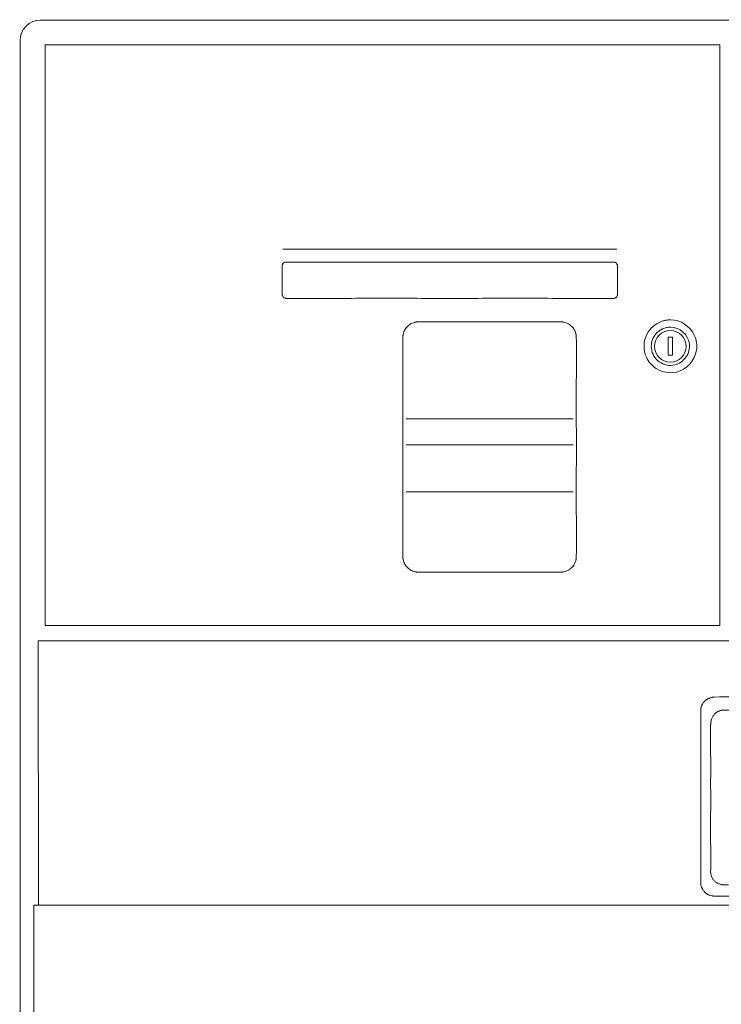
# Model space of a CAD drawing. Units: metres. Extents: x 0 to 1251, y -25 to 542.
# Drawn here: x 1051 to 1051, y 299 to 300 of the extents above; entities that cross this region are included whole.
import ezdxf

# ---------------------------------------------------------------- set-up
doc = ezdxf.new("R2010")
doc.units = ezdxf.units.M
doc.layers.add('www.cadblocksfree.com', color=7, linetype='Continuous', lineweight=5)

# ---------------------------------------------------------------- blocks, each defined once
blk = doc.blocks.new('A$C12DB153C')
at = {"layer": 'www.cadblocksfree.com'}
for p, q in [((-323.87, 736.7), (-35.87, 736.7)), ((-41.61, 726.48), (-321.87, 726.48)), ((-321.86, 726.46), (-321.86, 485.4)), ((-41.61, 485.4), (-41.61, 726.48)), ((-223.14, 641.67), (-84.4, 641.67)), ((-63.14, 605.1), (-61.26, 605.1)), ((-63.14, 605.1), (-63.14, 597.6)), ((-61.26, 605.1), (-61.26, 597.6)), ((-63.14, 597.6), (-61.26, 597.6)), ((-102.58, 571.27), (-171.96, 571.27)), ((-102.58, 560.5), (-171.96, 560.5)), ((-171.96, 560.47), (-102.58, 560.47)), ((-171.96, 540.96), (-102.58, 540.96)), ((-321.87, 485.4), (-41.61, 485.4)), ((-324.69, 479.09), (-324.63, 369.38)), ((-324.69, 479.09), (331.56, 479.09)), ((-326.57, 369.38), (-326.57, 333.73)), ((-326.57, 369.38), (330.35, 369.38)), ((331.56, 369.33), (-321.13, 369.33))]:
    blk.add_line(p, q, dxfattribs=at)
blk.add_circle((-62.2, 601.35), 6.56, dxfattribs=at)
for points in [[(-323.72, 736.71), (-328.28, 736.93), (-332.41, 732.81), (-332.19, 728.25)], [(-223.35, 634.99), (-223.35, 634.98), (-223.35, 634.97), (-223.36, 634.96)], [(-222.57, 636.08), (-222.91, 635.9), (-223.17, 635.59), (-223.29, 635.23)], [(-221.99, 636.24), (-222.01, 636.24), (-222.03, 636.24), (-222.06, 636.24)], [(-85.06, 621.38), (-84.86, 621.47), (-84.68, 621.6), (-84.54, 621.77)], [(-85.67, 621.26), (-85.6, 621.26), (-85.53, 621.26), (-85.47, 621.27)]]:
    blk.add_open_spline(points, degree=3, dxfattribs=at)
for points, knots in [([(-332.19, 728.37), (-332.19, 728.37), (-332.19, 728.37), (-332.19, 728.37), (-332.19, 493.36), (-332.19, 258.34), (-332.19, 23.32)], [0, 0, 0, 0, 0.000739, 0.000739, 0.000739, 1, 1, 1, 1]), ([(-84.17, 634.75), (-84.17, 633.95), (-84.17, 632.35), (-84.17, 629.95), (-84.17, 627.55), (-84.17, 625.15), (-84.16, 623.51), (-84.17, 622.64), (-84.19, 622.52), (-84.21, 622.4), (-84.35, 621.87), (-84.79, 621.44), (-85.36, 621.28), (-85.51, 621.25), (-94.71, 621.11), (-112.91, 621.32), (-140.15, 621.24), (-167.39, 621.24), (-194.63, 621.31), (-212.82, 621.12), (-221.99, 621.25), (-222.1, 621.27), (-222.72, 621.39), (-223.23, 621.9), (-223.35, 622.52), (-223.37, 622.63), (-223.38, 623.51), (-223.36, 625.15), (-223.37, 627.55), (-223.37, 629.95), (-223.36, 632.35), (-223.38, 633.99), (-223.37, 634.87), (-223.29, 635.58), (-222.7, 636.18), (-221.99, 636.25), (-212.82, 636.39), (-194.63, 636.19), (-167.39, 636.26), (-140.15, 636.26), (-112.91, 636.19), (-94.71, 636.39), (-85.55, 636.25), (-85.44, 636.24), (-84.81, 636.12), (-84.3, 635.61), (-84.19, 634.99), (-84.17, 634.87), (-84.17, 634.79), (-84.17, 634.75)], [0, 0, 0, 0, 0.007848, 0.015695, 0.023543, 0.031391, 0.039239, 0.039621, 0.040004, 0.040388, 0.040772, 0.045397, 0.045783, 0.046554, 0.04694, 0.136011, 0.225082, 0.314152, 0.403223, 0.492294, 0.49268, 0.493064, 0.493447, 0.498841, 0.499226, 0.499612, 0.499997, 0.507845, 0.515693, 0.52354, 0.531388, 0.539236, 0.539621, 0.540006, 0.546169, 0.546554, 0.54694, 0.63601, 0.725081, 0.814152, 0.903223, 0.992294, 0.99268, 0.993064, 0.993447, 0.998838, 0.999224, 0.999611, 1, 1, 1, 1]), ([(-223.37, 634.63), (-223.38, 633.87), (-223.36, 632.31), (-223.37, 630.34), (-223.37, 629.12), (-223.37, 628.71)], [0, 0, 0, 0, 0.384339, 0.789482, 1, 1, 1, 1]), ([(-84.17, 622.82), (-84.16, 623.6), (-84.17, 625.18), (-84.17, 627.55), (-84.17, 629.91), (-84.17, 631.46), (-84.17, 632.22)], [0, 0, 0, 0, 0.247865, 0.503277, 0.75869, 1, 1, 1, 1]), ([(-223.36, 622.59), (-223.36, 622.56), (-223.35, 622.52), (-223.34, 622.47), (-223.34, 622.45)], [0, 0, 0, 0, 0.507624, 1, 1, 1, 1]), ([(-84.23, 622.33), (-84.22, 622.36), (-84.21, 622.41), (-84.2, 622.46), (-84.19, 622.48)], [0, 0, 0, 0, 0.486018, 1, 1, 1, 1]), ([(-222.3, 621.31), (-222.27, 621.31), (-222.21, 621.29), (-222.1, 621.27), (-222.01, 621.26), (-221.95, 621.25), (-221.93, 621.25)], [0, 0, 0, 0, 0.216085, 0.533259, 0.850896, 1, 1, 1, 1]), ([(-166.78, 507.57), (-166.9, 507.57), (-167.12, 507.57), (-167.46, 507.6), (-167.8, 507.64), (-168.7, 507.81), (-169.99, 508.31), (-171.44, 509.42), (-172.55, 510.87), (-173.05, 512.16), (-173.21, 513.05), (-173.26, 513.39), (-173.29, 513.73), (-173.37, 520.02), (-173.26, 532.26), (-173.3, 550.44), (-173.3, 568.62), (-173.26, 586.8), (-173.37, 599.03), (-173.29, 605.32), (-173.26, 605.66), (-173.21, 606), (-173.05, 606.89), (-172.55, 608.18), (-171.44, 609.63), (-170.08, 610.68), (-168.91, 611.16), (-168.14, 611.35), (-167.8, 611.41), (-167.46, 611.45), (-167.12, 611.48), (-162.96, 611.54), (-154.98, 611.47), (-143.17, 611.49), (-131.37, 611.49), (-119.56, 611.47), (-111.58, 611.54), (-107.41, 611.48), (-107.07, 611.45), (-106.73, 611.41), (-105.84, 611.24), (-104.55, 610.75), (-103.1, 609.63), (-102.06, 608.27), (-101.57, 607.11), (-101.39, 606.34), (-101.32, 606), (-101.27, 605.66), (-101.17, 599.26), (-101.28, 586.91), (-101.24, 568.62), (-101.24, 550.44), (-101.28, 532.26), (-101.17, 520.02), (-101.25, 513.73), (-101.28, 513.39), (-101.32, 513.06), (-101.49, 512.16), (-101.99, 510.87), (-103.1, 509.42), (-104.55, 508.31), (-105.84, 507.81), (-106.73, 507.64), (-107.07, 507.6), (-107.41, 507.57), (-111.58, 507.52), (-119.56, 507.59), (-131.37, 507.56), (-143.17, 507.57), (-154.98, 507.57), (-162.85, 507.57), (-166.78, 507.57)], [0, 0, 0, 0, 0.001003, 0.002006, 0.003009, 0.004012, 0.010025, 0.015004, 0.019982, 0.025991, 0.026995, 0.027999, 0.029002, 0.030006, 0.083359, 0.136713, 0.190066, 0.24342, 0.296773, 0.297776, 0.298779, 0.299782, 0.300785, 0.306798, 0.311778, 0.316758, 0.321761, 0.322765, 0.323768, 0.324772, 0.325775, 0.326778, 0.361423, 0.396067, 0.430711, 0.465356, 0.5, 0.501003, 0.502006, 0.503009, 0.504012, 0.510025, 0.515005, 0.519985, 0.524988, 0.525991, 0.526995, 0.527998, 0.529002, 0.583359, 0.636712, 0.690066, 0.743419, 0.796772, 0.797776, 0.798779, 0.799782, 0.800784, 0.806797, 0.811777, 0.816755, 0.822764, 0.823768, 0.824771, 0.825775, 0.826778, 0.861423, 0.896067, 0.930711, 0.965356, 1, 1, 1, 1]), ([(-62.19, 612.3), (-57.91, 612.37), (-52.05, 608.38), (-50.3, 597.24), (-57.79, 589.14), (-67.91, 590.97), (-73.57, 597.53), (-73.39, 606.51), (-68.23, 610.91), (-65.29, 611.86), (-64.68, 612.02), (-64.06, 612.15), (-63.44, 612.24), (-62.82, 612.29), (-62.4, 612.3), (-62.19, 612.3)], [0, 0, 0, 0, 0.181815, 0.272727, 0.463621, 0.59092, 0.681817, 0.827274, 0.945442, 0.954532, 0.963622, 0.972712, 0.981803, 0.990898, 1, 1, 1, 1]), ([(-62.15, 609.3), (-62.15, 609.3), (-62.15, 609.3), (-62.15, 609.3), (-58.31, 609.36), (-54.75, 606.11), (-54.04, 600.29), (-54.56, 598.41), (-56.86, 595.21), (-58.59, 594), (-60.38, 593.58), (-62.45, 593.09), (-64.98, 593.58), (-68.61, 596.13), (-69.82, 598.18), (-70.33, 602.69), (-69.66, 604.95), (-67.39, 607.46), (-66.43, 608.16), (-64.93, 608.84), (-64.4, 609.01), (-63.31, 609.24), (-62.93, 609.29), (-62.16, 609.3), (-62.16, 609.3), (-62.15, 609.3), (-62.15, 609.3)], [0, 0, 0, 0, 0.25, 0.25, 0.25, 0.375, 0.375, 0.4375, 0.4375, 0.5, 0.5, 0.5, 0.5625, 0.5625, 0.625, 0.625, 0.6875, 0.6875, 0.71875, 0.71875, 0.734375, 0.734375, 0.75, 0.75, 0.75, 1, 1, 1, 1]), ([(-43.94, 373.08), (-26.3, 373.1), (-2.79, 373.02), (26.6, 373.14), (38.44, 372.93), (44.48, 373.08), (44.71, 373.11), (45.02, 373.16), (45.32, 373.24), (45.97, 373.34), (46.97, 373.65), (47.79, 374.32), (48.5, 375), (48.93, 375.63), (49.34, 376.26), (49.66, 376.95), (49.84, 377.53), (49.94, 378.14), (49.97, 378.44), (49.99, 378.66), (50.05, 383.55), (49.96, 393.1), (50.02, 412.05), (49.94, 431.06), (50.05, 445.41), (49.98, 450.38), (49.75, 452.02), (48.69, 454.14), (46.26, 455.3), (45.08, 455.66), (38.44, 455.87), (26.6, 455.65), (8.96, 455.73), (-8.67, 455.73), (-26.3, 455.65), (-38.14, 455.87), (-44.18, 455.71), (-44.42, 455.68), (-44.65, 455.64), (-44.87, 455.58), (-45.36, 455.44), (-45.97, 455.21), (-46.65, 454.96), (-47.04, 454.76), (-47.48, 454.48), (-48.06, 453.98), (-48.64, 453.17), (-49.04, 452.54), (-49.37, 451.86), (-49.52, 451.34), (-49.61, 450.59), (-49.61, 426.56), (-49.61, 402.28), (-49.61, 378.21), (-49.52, 377.46), (-49.37, 376.94), (-49.04, 376.26), (-48.64, 375.63), (-48.02, 374.75), (-47.18, 374.07), (-46.52, 373.68), (-46.09, 373.51), (-45.68, 373.38), (-45.25, 373.3), (-44.83, 373.2), (-44.62, 373.15), (-44.4, 373.11), (-44.17, 373.08), (-44.02, 373.08), (-43.94, 373.08)], [0, 0, 0, 0, 0.14918, 0.198906, 0.248633, 0.249326, 0.249999, 0.250659, 0.251949, 0.252582, 0.256249, 0.260711, 0.261366, 0.26459, 0.26711, 0.267743, 0.270979, 0.272266, 0.272904, 0.273539, 0.274174, 0.31425, 0.35433, 0.434494, 0.475209, 0.475845, 0.476483, 0.489865, 0.493525, 0.49937, 0.500063, 0.54979, 0.599516, 0.649243, 0.69897, 0.748696, 0.749389, 0.750061, 0.750717, 0.75136, 0.751993, 0.755048, 0.756863, 0.758097, 0.75873, 0.761333, 0.764557, 0.767077, 0.767711, 0.770933, 0.771572, 0.774113, 0.974513, 0.977053, 0.977692, 0.980914, 0.981548, 0.984068, 0.987292, 0.990579, 0.993155, 0.993783, 0.994406, 0.996858, 0.997459, 0.998062, 0.998679, 0.99932, 1, 1, 1, 1]), ([(-40.46, 450.29), (-40.53, 450.29), (-40.67, 450.28), (-40.87, 450.25), (-41.07, 450.21), (-41.27, 450.15), (-42.08, 449.9), (-43.2, 449.42), (-44.23, 448.24), (-44.87, 447.2), (-45.18, 446.34), (-45.31, 445.77), (-45.37, 445.45), (-45.41, 445.12), (-45.44, 444.79), (-45.46, 444.45), (-45.5, 440.15), (-45.44, 431.9), (-45.47, 419.68), (-45.44, 407.46), (-45.54, 395.24), (-45.29, 387.05), (-45.47, 382.89), (-45.46, 382.75), (-45.45, 382.61), (-45.43, 382.45), (-45.37, 382.03), (-45.19, 381.33), (-44.74, 380.38), (-44.1, 379.46), (-43.22, 378.7), (-42.49, 378.29), (-41.78, 378.06), (-41.37, 377.98), (-40.97, 377.88), (-40.78, 377.84), (-40.59, 377.8), (-40.41, 377.77), (-34.9, 377.59), (-24.07, 377.84), (-7.92, 377.75), (8.23, 377.75), (24.38, 377.84), (35.21, 377.59), (40.72, 377.77), (40.9, 377.8), (41.09, 377.84), (41.28, 377.88), (41.68, 377.98), (42.09, 378.06), (42.8, 378.29), (43.54, 378.7), (44.41, 379.46), (45.28, 380.68), (45.68, 381.83), (45.78, 382.74), (45.6, 387), (45.85, 395.24), (45.75, 407.46), (45.78, 419.68), (45.75, 431.9), (45.81, 440.15), (45.77, 444.45), (45.75, 444.79), (45.72, 445.12), (45.68, 445.45), (45.62, 445.77), (45.49, 446.34), (45.18, 447.2), (44.58, 448.18), (44.04, 448.81), (43.2, 449.56), (42.39, 449.9), (41.58, 450.15), (41.38, 450.21), (41.18, 450.25), (40.98, 450.28), (35.43, 450.46), (24.53, 450.21), (8.28, 450.31), (-7.97, 450.28), (-24.22, 450.29), (-35.05, 450.29), (-40.46, 450.29)], [0, 0, 0, 0, 0.000636, 0.001276, 0.001922, 0.002572, 0.003223, 0.009938, 0.013749, 0.017845, 0.021428, 0.022359, 0.023384, 0.024433, 0.025497, 0.026567, 0.027633, 0.066051, 0.104469, 0.142889, 0.181307, 0.219723, 0.220104, 0.220531, 0.220995, 0.221487, 0.221997, 0.224995, 0.228294, 0.231866, 0.235521, 0.239124, 0.239791, 0.242485, 0.243088, 0.243692, 0.244293, 0.244887, 0.245475, 0.296226, 0.346976, 0.397726, 0.448477, 0.499227, 0.499815, 0.500409, 0.50101, 0.501614, 0.502217, 0.504912, 0.505579, 0.509182, 0.512836, 0.516408, 0.523215, 0.524171, 0.524979, 0.563395, 0.601814, 0.640233, 0.678652, 0.717069, 0.718135, 0.719205, 0.720269, 0.721318, 0.722343, 0.723275, 0.726858, 0.730954, 0.73401, 0.734764, 0.741479, 0.74213, 0.74278, 0.743426, 0.744067, 0.744702, 0.795762, 0.846821, 0.897881, 0.94894, 1, 1, 1, 1]), ([(-326.57, 339.37), (-326.57, 333.87), (-326.57, 328.37), (-326.57, 322.87), (-326.57, 322.82), (-326.57, 322.73), (-326.57, 320.35), (-326.57, 315.86), (-326.57, 309.08), (-326.57, 302.33), (-326.57, 295.56), (-326.57, 290.72), (-326.57, 287.65), (-326.57, 286.39), (-326.57, 285.08), (-326.57, 279.16), (-326.57, 269.49), (-326.57, 258.48), (-326.57, 253.85), (-326.57, 251.85), (-326.57, 249.84), (-326.57, 247.83), (-326.57, 232.97), (-326.57, 205.28), (-326.57, 164.74), (-326.57, 124.2), (-326.57, 83.66), (-326.57, 56.25), (-326.57, 41.95), (-326.57, 40.77), (-326.57, 39.6), (-326.57, 36.5), (-326.57, 28.18), (-326.57, 20.27), (-326.57, 17.6), (-326.57, 17.1), (-326.57, 16.97), (-326.57, 16.89), (-326.57, 16.86), (-326.57, 16.88), (-326.57, 16.87), (-326.57, 16.88), (-326.57, 16.88), (-326.57, 16.88), (-326.57, 16.88), (-326.57, 107.52), (-326.57, 198.17), (-326.57, 288.82)], [0, 0, 0, 0, 0.052251, 0.052251, 0.052251, 0.05293, 0.053271, 0.081804, 0.110223, 0.138642, 0.16706, 0.195479, 0.200345, 0.205209, 0.210073, 0.214937, 0.268444, 0.292768, 0.297632, 0.302496, 0.30736, 0.312224, 0.317089, 0.414915, 0.512741, 0.610567, 0.708392, 0.806218, 0.80906, 0.8119, 0.814741, 0.81758, 0.83468, 0.877252, 0.894351, 0.897191, 0.900031, 0.902872, 0.905714, 0.914763, 0.923813, 0.932862, 0.941911, 0.950961, 0.950961, 0.950961, 1, 1, 1, 1])]:
    blk.add_open_spline(points, degree=3, knots=knots, dxfattribs=at)

msp = doc.modelspace()

# ---------------------------------------------------------------- block references
at = {"layer": 'www.cadblocksfree.com', "xscale": 0.001, "yscale": 0.001, "zscale": 0.001}
msp.add_blockref('A$C12DB153C', (1051.28954, 298.97974), dxfattribs=at)

doc.saveas('drawing.dxf')
